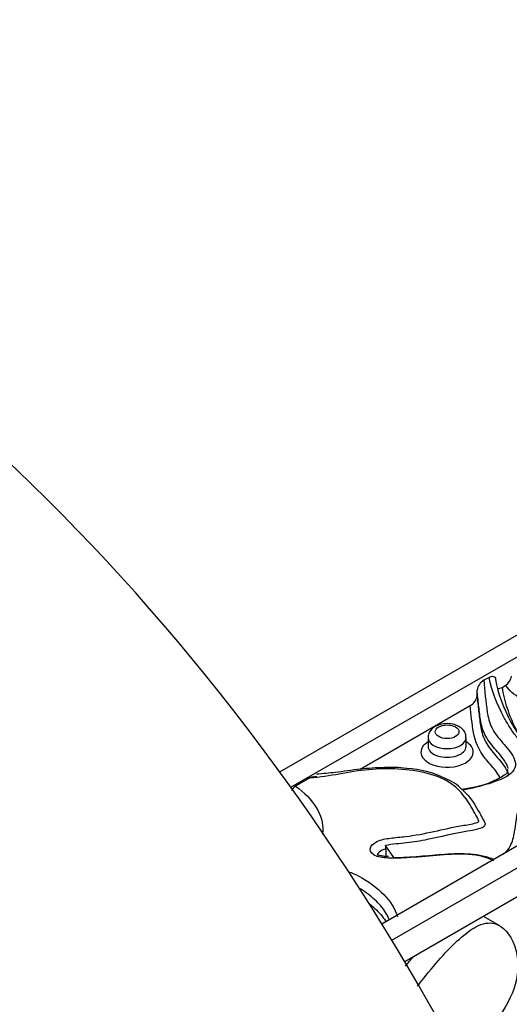
# Model space of a CAD drawing. Units: millimetres. Extents: x 0 to 1478, y 0 to 1758.
# Drawn here: x 1362 to 1389, y 571 to 626 of the extents above; entities that cross this region are included whole.
import ezdxf
from ezdxf import colors
from ezdxf.entities.mleader import LeaderData, LeaderLine
from ezdxf.math import Vec2, Vec3

# ---------------------------------------------------------------- set-up
doc = ezdxf.new("R2010")
doc.units = ezdxf.units.MM
doc.layers.add('DV6_Défaut', color=7, linetype='Continuous')
doc.layers.add('Défaut', color=7, linetype='Continuous')

# ---------------------------------------------------------------- blocks, each defined once
blk = doc.blocks.new('_DOT')
at = {"color": 0}
blk.add_line((0, 0), (-1, 0), dxfattribs=at)
at = {"color": 0, "const_width": 0.333}
blk.add_lwpolyline([(-0.1665, 0, 1), (0.1665, 0, 1)], format="xyb", close=True, dxfattribs=at)
blk = doc.blocks.new('SE5')
at = {"layer": 'DV6_Défaut', "color": 7, "linetype": 'Continuous'}
for p, q in [((1376.509, 584.11), (1422.025, 610.388)), ((1377.133, 583.245), (1422.025, 609.164)), ((1431.218, 603.856), (1382.237, 575.577)), ((1382.792, 574.673), (1433.339, 603.856)), ((1433.339, 602.223), (1383.521, 573.461)), ((1388.242, 589.414), (1387.957, 589.249)), ((1388.97, 588.854), (1389.177, 588.974)), ((1387.572, 588.374), (1387.572, 588.7)), ((1381.012, 584.26), (1387.19, 587.827)), ((1384.822, 586.034), (1384.822, 585.544)), ((1386.956, 585.544), (1386.956, 586.034)), ((1378.189, 583.773), (1377.386, 583.309)), ((1382.91, 579.309), (1382.443, 579.978)), ((1382.457, 579.785), (1382.457, 579.37)), ((1388.838, 575.484), (1387.932, 576.007))]:
    blk.add_line(p, q, dxfattribs=at)
for centre, radius, start, end in [((1388.824, 589.549), 0.675, 301.5558, 354.5256), ((1388.305, 588.595), 0.741, 118.0059, 171.86), ((1386.841, 588.477), 0.738, 298.2758, 351.9448), ((1383.256, 578.354), 5.959, 64.8487, 86.3476), ((1377.727, 582.783), 0.627, 123.0081, 154.5295), ((1384.898, 581.42), 2.492, 42.6913, 69.0794), ((1381, 579.771), 1.458, 0.5285, 8.153)]:
    blk.add_arc(centre, radius, start, end, dxfattribs=at)
for centre, major_axis, start_param, end_param in [((1344.219, 548.757), (40.183, -69.598), 1.134464, 3.141593), ((1315.935, 532.427), (40.183, -69.598), 1.134464, 3.926991), ((1385.889, 586.034), (1.067, 0), 3.142537, 6.283185), ((1385.889, 586.034), (1.067, 0), 0, 0.007235), ((1385.889, 585.218), (1.467, 0), 2.385137, 6.283185), ((1385.889, 585.544), (-1.067, 0), 0, 3.151807), ((1385.889, 585.544), (-1.067, 0), 6.277243, 6.283185), ((1385.889, 585.218), (1.467, 0), 0, 0.756456)]:
    blk.add_ellipse(centre, major_axis=major_axis, ratio=0.57735, start_param=start_param, end_param=end_param, dxfattribs=at)
blk.add_ellipse((1385.889, 586.361), major_axis=(-0.667, 0), ratio=0.57735, dxfattribs=at)
for points, knots in [([(1388.242, 589.414), (1388.327, 589.463), (1388.411, 589.485), (1388.516, 589.462), (1388.547, 589.445), (1388.591, 589.386), (1388.604, 589.345), (1388.604, 589.296)], [0, 0, 0, 0, 0.5, 0.5, 0.75, 0.75, 1, 1, 1, 1]), ([(1397.481, 584.341), (1397.391, 584.321), (1397.3, 584.302), (1396.895, 584.223), (1396.571, 584.174), (1395.918, 584.103), (1395.59, 584.082), (1394.93, 584.067), (1394.595, 584.075), (1393.935, 584.121), (1393.611, 584.159), (1392.976, 584.267), (1392.663, 584.338), (1392.071, 584.509), (1391.791, 584.609), (1391.265, 584.843), (1391.021, 584.977), (1390.588, 585.27), (1390.395, 585.429), (1390.054, 585.756), (1389.904, 585.926), (1389.631, 586.275), (1389.509, 586.453), (1389.281, 586.814), (1389.175, 586.995), (1388.681, 587.906), (1388.4, 588.651), (1388.242, 589.414)], [0, 0, 0, 0, 0.0190773, 0.0190773, 0.0844722, 0.0844722, 0.149867, 0.149867, 0.2152619, 0.2152619, 0.2806567, 0.2806567, 0.3460515, 0.3460515, 0.4114464, 0.4114464, 0.4768412, 0.4768412, 0.5422361, 0.5422361, 0.6076309, 0.6076309, 0.6730258, 0.6730258, 0.7384206, 0.7384206, 1, 1, 1, 1]), ([(1387.957, 589.249), (1387.989, 588.654), (1388.058, 588.062), (1388.187, 587.175), (1388.255, 586.882), (1388.536, 586.305), (1388.765, 586.024), (1389.237, 585.474), (1389.483, 585.199), (1389.696, 584.755), (1389.738, 584.6), (1389.696, 584.295), (1389.604, 584.146), (1389.153, 583.763), (1388.688, 583.594), (1387.764, 583.305), (1387.283, 583.181), (1386.779, 583.088)], [0, 0, 0, 0, 0.25, 0.25, 0.375, 0.375, 0.5, 0.5, 0.625, 0.625, 0.6875, 0.6875, 0.75, 0.75, 0.875, 0.875, 1, 1, 1, 1]), ([(1388.604, 589.296), (1388.752, 588.479), (1389.042, 587.681), (1389.679, 586.513), (1389.918, 586.124), (1390.506, 585.415), (1390.856, 585.088), (1391.316, 584.816)], [0, 0, 0, 0, 0.509772, 0.509772, 0.764658, 0.764658, 1, 1, 1, 1]), ([(1388.97, 588.854), (1389.031, 588.459), (1389.126, 588.067), (1389.383, 587.289), (1389.546, 586.902), (1389.801, 586.405), (1389.865, 586.287), (1389.931, 586.17)], [0, 0, 0, 0, 0.432307, 0.432307, 0.864614, 0.864614, 1, 1, 1, 1]), ([(1398.09, 588.95), (1398.034, 588.919), (1397.979, 588.887), (1397.561, 588.64), (1397.218, 588.415), (1396.501, 587.981), (1396.128, 587.772), (1395.26, 587.431), (1394.768, 587.313), (1393.221, 587.196), (1392.162, 587.378), (1390.356, 587.969), (1389.532, 588.401), (1389.177, 588.974)], [0, 0, 0, 0, 0.021087, 0.021087, 0.160932, 0.160932, 0.300777, 0.300777, 0.440621, 0.440621, 0.720311, 0.720311, 1, 1, 1, 1]), ([(1389.314, 584.293), (1389.294, 584.414), (1389.237, 584.531), (1389.004, 584.916), (1388.77, 585.169), (1388.334, 585.683), (1388.134, 585.948), (1387.875, 586.487), (1387.804, 586.761), (1387.714, 587.313), (1387.691, 587.591), (1387.626, 588.145), (1387.593, 588.422), (1387.572, 588.7)], [0, 0, 0, 0, 0.077789, 0.077789, 0.262231, 0.262231, 0.446673, 0.446673, 0.631116, 0.631116, 0.815558, 0.815558, 1, 1, 1, 1]), ([(1387.572, 588.374), (1387.593, 588.095), (1387.627, 587.818), (1387.691, 587.263), (1387.714, 586.985), (1387.804, 586.433), (1387.876, 586.158), (1388.135, 585.619), (1388.336, 585.354), (1388.772, 584.84), (1389.007, 584.586), (1389.251, 584.182), (1389.315, 584.041), (1389.322, 583.89), (1389.322, 583.882), (1389.322, 583.874)], [0, 0, 0, 0, 0.180889, 0.180889, 0.361777, 0.361777, 0.542666, 0.542666, 0.723554, 0.723554, 0.904443, 0.904443, 0.994887, 0.994887, 1, 1, 1, 1]), ([(1388.866, 583.773), (1388.861, 583.785), (1388.855, 583.797), (1388.788, 583.933), (1388.704, 584.052), (1388.43, 584.405), (1388.219, 584.632), (1387.656, 585.333), (1387.452, 585.827), (1387.282, 586.824), (1387.239, 587.325), (1387.19, 587.827)], [0, 0, 0, 0, 0.008671, 0.008671, 0.098792, 0.098792, 0.279033, 0.279033, 0.639517, 0.639517, 1, 1, 1, 1]), ([(1386.56, 586.653), (1386.467, 586.698), (1386.28, 586.786), (1385.896, 586.837), (1385.482, 586.784), (1385.139, 586.629), (1384.92, 586.403), (1384.821, 586.186), (1384.831, 586.071), (1384.835, 586.034)], [0, 0, 0, 0, 0.13276, 0.308986, 0.487298, 0.674923, 0.822095, 0.950605, 1, 1, 1, 1]), ([(1386.944, 586.04), (1386.947, 586.073), (1386.957, 586.183), (1386.869, 586.379), (1386.721, 586.549), (1386.61, 586.621), (1386.56, 586.653)], [0, 0, 0, 0, 0.120632, 0.457458, 0.792688, 1, 1, 1, 1]), ([(1383.635, 584.3), (1383.619, 584.303), (1383.232, 584.364), (1382.308, 584.367), (1380.998, 584.279), (1379.718, 584.078), (1378.948, 584.015), (1378.563, 583.98)], [0, 0, 0, 0, 0.009015, 0.246676, 0.511691, 0.792585, 1, 1, 1, 1]), ([(1388.504, 579.114), (1388.291, 579.222), (1388.059, 579.314), (1387.535, 579.442), (1387.259, 579.474), (1386.42, 579.514), (1385.855, 579.47), (1384.741, 579.377), (1384.185, 579.323), (1383.346, 579.279), (1383.064, 579.269), (1382.501, 579.277), (1382.209, 579.293), (1381.717, 579.455), (1381.568, 579.619), (1381.599, 579.944), (1381.739, 580.1), (1382.174, 580.311), (1382.45, 580.363), (1382.995, 580.432), (1383.275, 580.45), (1384.643, 580.612), (1385.653, 580.911), (1386.994, 581.145), (1387.272, 581.18), (1387.583, 581.273), (1387.674, 581.292), (1387.67, 581.373), (1387.648, 581.412), (1387.59, 581.529), (1387.546, 581.606), (1387.337, 581.994), (1387.166, 582.302), (1386.734, 582.902), (1386.482, 583.191), (1385.77, 583.692), (1385.304, 583.89), (1383.755, 584.295), (1382.594, 584.332), (1380.929, 584.185), (1380.383, 584.09), (1379.303, 583.894), (1378.762, 583.796), (1378.189, 583.773)], [0, 0, 0, 0, 0.03125, 0.03125, 0.0625, 0.0625, 0.125, 0.125, 0.1875, 0.1875, 0.21875, 0.21875, 0.25, 0.25, 0.28125, 0.28125, 0.3125, 0.3125, 0.34375, 0.34375, 0.375, 0.375, 0.5, 0.5, 0.53125, 0.53125, 0.539063, 0.539063, 0.546875, 0.546875, 0.5625, 0.5625, 0.625, 0.625, 0.6875, 0.6875, 0.75, 0.75, 0.875, 0.875, 0.9375, 0.9375, 1, 1, 1, 1]), ([(1378.189, 583.773), (1378.239, 583.802), (1378.288, 583.824), (1378.384, 583.855), (1378.432, 583.864), (1378.514, 583.866), (1378.551, 583.86), (1378.582, 583.845)], [0, 0, 0, 0, 0.35051, 0.35051, 0.70102, 0.70102, 1, 1, 1, 1]), ([(1389.262, 584.266), (1389.279, 584.2), (1389.288, 584.103), (1389.173, 583.965), (1388.841, 583.757), (1388.34, 583.511), (1387.597, 583.262), (1387.018, 583.166), (1386.702, 583.117)], [0, 0, 0, 0, 0.151443, 0.246773, 0.368482, 0.50791, 0.77325, 1, 1, 1, 1]), ([(1377.386, 583.309), (1378.384, 582.596), (1378.972, 581.695), (1378.911, 580.721), (1378.905, 580.661), (1378.896, 580.601)], [0, 0, 0, 0, 0.937981, 0.937981, 1, 1, 1, 1]), ([(1386.779, 583.088), (1387.197, 582.687), (1387.468, 582.244), (1387.777, 581.688), (1387.837, 581.577), (1387.957, 581.354), (1388.048, 581.24), (1387.977, 581.009), (1387.779, 580.938), (1387.414, 580.843), (1387.222, 580.811), (1386.264, 580.647), (1385.526, 580.467), (1384.396, 580.237), (1384.012, 580.17), (1383.226, 580.077), (1382.82, 580.067), (1382.443, 579.978)], [0, 0, 0, 0, 0.25, 0.25, 0.3125, 0.3125, 0.375, 0.375, 0.4375, 0.4375, 0.5, 0.5, 0.75, 0.75, 0.875, 0.875, 1, 1, 1, 1]), ([(1389.017, 579.487), (1389.16, 579.596), (1389.277, 579.715), (1389.531, 580.094), (1389.603, 580.366), (1389.754, 581.174), (1389.77, 581.72), (1390.017, 582.384), (1390.078, 582.516), (1390.288, 582.759), (1390.456, 582.87), (1390.902, 582.958), (1391.153, 582.93), (1391.562, 582.793), (1391.722, 582.686), (1391.989, 582.307), (1391.91, 582.025), (1391.869, 581.561), (1391.879, 581.369), (1391.906, 581.177)], [0, 0, 0, 0, 0.069646, 0.069646, 0.20836, 0.20836, 0.485788, 0.485788, 0.555146, 0.555146, 0.624503, 0.624503, 0.69386, 0.69386, 0.763217, 0.763217, 0.901931, 0.901931, 1, 1, 1, 1]), ([(1382.596, 579.363), (1382.495, 579.364), (1382.34, 579.367), (1382.14, 579.408), (1382.025, 579.45), (1381.973, 579.48), (1381.962, 579.491), (1381.961, 579.491), (1381.962, 579.491)], [0, 0, 0, 0, 0.330482, 0.598694, 0.749263, 0.867187, 0.985539, 1, 1, 1, 1]), ([(1382.457, 579.785), (1382.308, 579.749), (1382.168, 579.694), (1382.021, 579.559), (1381.979, 579.492), (1381.98, 579.427)], [0, 0, 0, 0, 0.5872883, 0.5872883, 1, 1, 1, 1]), ([(1382.91, 579.309), (1383.149, 579.31), (1383.388, 579.319), (1383.864, 579.344), (1384.101, 579.361), (1384.811, 579.419), (1385.284, 579.465), (1385.996, 579.514), (1386.234, 579.526), (1386.713, 579.535), (1386.956, 579.53), (1387.432, 579.494), (1387.665, 579.461), (1388.116, 579.356), (1388.323, 579.286), (1388.518, 579.202)], [0, 0, 0, 0, 0.125, 0.125, 0.25, 0.25, 0.5, 0.5, 0.625, 0.625, 0.75, 0.75, 0.875, 0.875, 1, 1, 1, 1]), ([(1380.364, 578.513), (1380.573, 578.445), (1380.764, 578.357), (1381.503, 577.959), (1381.96, 577.611), (1382.718, 576.848), (1382.977, 576.432), (1383.103, 575.995)], [0, 0, 0, 0, 0.136159, 0.136159, 0.56808, 0.56808, 1, 1, 1, 1]), ([(1382.654, 575.786), (1382.599, 575.937), (1382.53, 576.085), (1382.287, 576.476), (1382.08, 576.715), (1381.6, 577.152), (1381.332, 577.353), (1381.039, 577.544)], [0, 0, 0, 0, 0.229798, 0.229798, 0.620671, 0.620671, 1, 1, 1, 1]), ([(1381.526, 576.708), (1381.633, 576.624), (1381.736, 576.538), (1382.075, 576.23), (1382.279, 575.997), (1382.445, 575.733), (1382.455, 575.717), (1382.464, 575.701)], [0, 0, 0, 0, 0.271297, 0.271297, 0.955865, 0.955865, 1, 1, 1, 1]), ([(1384.229, 572.09), (1384.346, 572.244), (1384.846, 572.878), (1385.804, 574.034), (1387.361, 575.528), (1389.322, 575.873), (1390.692, 572.315), (1387.962, 569.342), (1386.941, 567.547), (1386.861, 567.354)], [0, 0, 0, 0, 0.031048, 0.129153, 0.281532, 0.381501, 0.690818, 0.960228, 1, 1, 1, 1]), ([(1386.856, 566.9), (1386.925, 566.86), (1387.308, 566.881), (1388.442, 568.665), (1389.841, 569.945), (1391.14, 571.663), (1391.783, 570.62), (1393.14, 568.478), (1391.26, 564.618), (1389.643, 562.781), (1389.349, 562.427)], [0, 0, 0, 0, 0.0291176, 0.1038564, 0.2859565, 0.3774207, 0.4071698, 0.6035556, 0.9231353, 1, 1, 1, 1])]:
    blk.add_open_spline(points, degree=3, knots=knots, dxfattribs=at)
for points in [[(1388.749, 588.792), (1388.815, 588.786), (1388.892, 588.809), (1388.97, 588.854)], [(1383.564, 573.208), (1383.716, 573.398), (1383.863, 573.579), (1384.009, 573.755)]]:
    blk.add_open_spline(points, degree=3, dxfattribs=at)

msp = doc.modelspace()

# ---------------------------------------------------------------- block references
at = {"layer": 'Défaut'}
msp.add_blockref('SE5', (0, 0), dxfattribs=at)

# ---------------------------------------------------------------- leaders
at = {"layer": 'Défaut', "color": 7, "linetype": 'Continuous'}
ml = msp.add_multileader_mtext('Standard', dxfattribs=at)
ml.set_content('{\\pxsm0.9;\\fSolid Edge ISO|b1||i0||c0|p34;\\W1.;27/08/2025\\P}', color=256)
ml.set_leader_properties()
ml.set_arrow_properties(name='DOT')
ml.build(insert=Vec2(0, 0))
ml.multileader.update_dxf_attribs({"leader_type": 0, "dogleg_length": 0, "arrow_head_size": 12})
ctx = ml.context
ctx.base_point, ctx.char_height, ctx.arrow_head_size = Vec3(1390.407, 1750.828), 12, 12
notes = []
notes.append((ctx, [(0, (0, 0, 0), (0, 0), (1, 0), 1, [])]))
ctx.mtext.insert = Vec3(1392.407, 1756.828)
for ctx, leaders in notes:
    for number, flags, end, landing, length, lines in leaders:
        leader = LeaderData()
        leader.index, (leader.has_last_leader_line, leader.has_dogleg_vector, leader.attachment_direction) = number, flags
        leader.last_leader_point, leader.dogleg_vector, leader.dogleg_length = Vec3(end), Vec3(landing), length
        for number, points, colour, breaks in lines:
            line = LeaderLine()
            line.index, line.vertices, line.color, line.breaks = number, Vec3.list(points), colors.encode_raw_color(colour), breaks
            leader.lines.append(line)
        ctx.leaders.append(leader)

doc.saveas('drawing.dxf')
